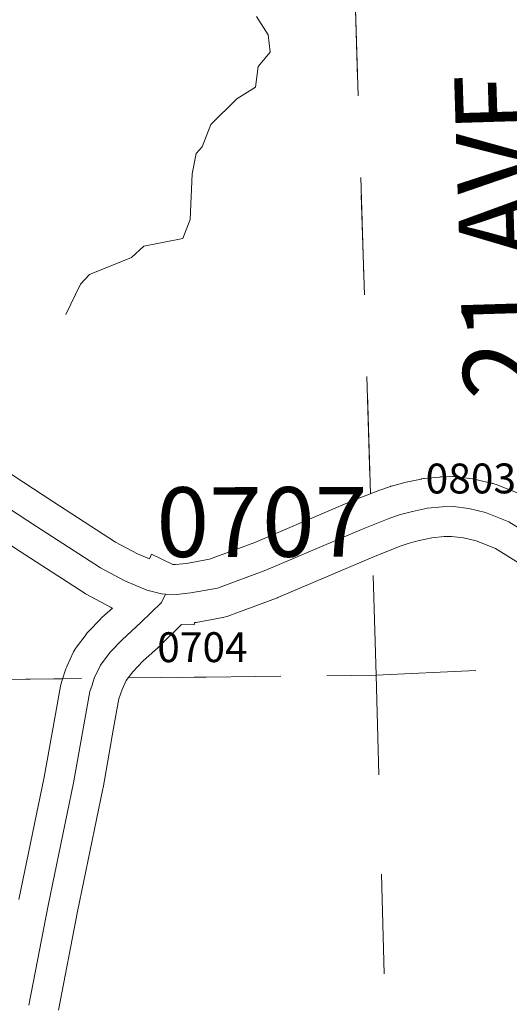
# Model space of a CAD drawing. Extents: x 126.9 to 182.9, y -0.7 to 33.3.
# Drawn here: x 134.1 to 134.6, y 14 to 15 of the extents above; entities that cross this region are included whole.
import ezdxf
from ezdxf.enums import TextEntityAlignment as Align

# ---------------------------------------------------------------- set-up
doc = ezdxf.new("R2010")
doc.units = ezdxf.units.MI
doc.header["$MEASUREMENT"] = 0
doc.linetypes.add('DGN Style 1', pattern=[0.03005, 5e-05, -0.03])
for name, color, linetype, lineweight in [('tdCoHydroRiver', 5, 'Continuous', 0), ('tdCoSecRdNmbr', 1, 'Continuous', 13), ('tdCoSecRdTxt', 7, 'Continuous', 0), ('tdCoSecRteBand', 7, 'Continuous', 30), ('tdCoSecRteCL', 7, 'Continuous', 0), ('tdCoSectLine', 7, 'DGN Style 1', 13), ('tdCoSectLinePart', 7, 'DGN Style 1', 13), ('tdCoSurfGravel', 1, 'Continuous', 0)]:
    doc.layers.add(name, color=color, linetype=linetype, lineweight=lineweight)
doc.styles.add('Style-Century Gothic', font='GOTHIC.TTF')
doc.styles.add('Style-Tw Cen MT', font='TCM_____.TTF')

msp = doc.modelspace()

# ---------------------------------------------------------------- linework, layer by layer
at = {"layer": 'tdCoHydroRiver', "color": 5, "linetype": 'Continuous', "lineweight": 0, "flags": 128}
msp.add_lwpolyline([(134.16851, 14.71787), (134.18339, 14.7483), (134.19257, 14.75804), (134.23468, 14.77507), (134.24697, 14.78648), (134.28621, 14.79396), (134.29353, 14.81312), (134.29534, 14.85894), (134.29946, 14.87958), (134.30558, 14.88608), (134.31439, 14.90843), (134.34045, 14.93445), (134.35904, 14.94606), (134.3616, 14.96665), (134.37379, 14.98121), (134.3717, 14.99851), (134.3601, 15.01711)], dxfattribs=at)
at = {"layer": 'tdCoSecRteBand', "color": 7, "linetype": 'Continuous', "lineweight": 0, "flags": 128}
for points in [[(134.10264, 14.56488), (134.12661, 14.54906), (134.15562, 14.53013), (134.21864, 14.48916), (134.24059, 14.47741), (134.25253, 14.47251), (134.25479, 14.47716), (134.27601, 14.46682), (134.27875, 14.46673)], [(134.27875, 14.46673), (134.28986, 14.46788), (134.31302, 14.47213), (134.35847, 14.48898), (134.45373, 14.52963), (134.45403, 14.52975), (134.45457, 14.52997), (134.48293, 14.54107), (134.48398, 14.54146), (134.49459, 14.54516), (134.49483, 14.54524), (134.4967, 14.54581), (134.49678, 14.54583), (134.50886, 14.54903), (134.5103, 14.54938), (134.52534, 14.55258), (134.52574, 14.55267), (134.52768, 14.55299), (134.52866, 14.5531), (134.5437, 14.55458), (134.54468, 14.55466), (134.54596, 14.55471), (134.55681, 14.55496), (134.55749, 14.55497), (134.55945, 14.5549), (134.56121, 14.55474), (134.57699, 14.55276), (134.57719, 14.55274), (134.57913, 14.55242), (134.58024, 14.55218), (134.59676, 14.54823), (134.59756, 14.54803), (134.59944, 14.54746), (134.60084, 14.54694), (134.62451, 14.53757)], [(134.12149, 14.13046), (134.14705, 14.25332), (134.15757, 14.3128), (134.15759, 14.31288), (134.16326, 14.34445), (134.16336, 14.34499), (134.16381, 14.34691), (134.16432, 14.34863), (134.16876, 14.36194), (134.16882, 14.3621), (134.16951, 14.36394), (134.17, 14.36506), (134.17617, 14.37838), (134.17648, 14.37904), (134.17741, 14.38077), (134.17845, 14.38244), (134.17939, 14.38377), (134.18901, 14.3966), (134.18921, 14.39686), (134.19045, 14.39838), (134.19137, 14.39938), (134.20346, 14.41196), (134.20388, 14.41239), (134.20491, 14.41337), (134.21542, 14.42293), (134.21451, 14.42334), (134.21362, 14.4238), (134.1892, 14.43687), (134.18836, 14.43734), (134.18701, 14.43816), (134.1229, 14.47984), (134.12285, 14.47987), (134.09375, 14.49886)], [(134.68617, 14.42926), (134.59993, 14.48277), (134.58074, 14.49037), (134.56791, 14.49343), (134.55596, 14.49493), (134.54845, 14.49476), (134.53621, 14.49355), (134.52353, 14.49085), (134.51327, 14.48813), (134.50428, 14.48499), (134.47686, 14.47426), (134.38135, 14.4335), (134.38106, 14.43338), (134.38, 14.43297), (134.33142, 14.41496), (134.33064, 14.41469), (134.32876, 14.41412), (134.32685, 14.41367), (134.32641, 14.41359), (134.29953, 14.40866), (134.29803, 14.40842), (134.29771, 14.40838), (134.29763, 14.40608), (134.28481, 14.4065), (134.26516, 14.3871), (134.26426, 14.38624), (134.24602, 14.36966), (134.23591, 14.35913), (134.22929, 14.3503), (134.22515, 14.34138), (134.22193, 14.33171), (134.21665, 14.30231), (134.20605, 14.24242), (134.20593, 14.2418), (134.20588, 14.24154), (134.18028, 14.11846), (134.16121, 14.01922)]]:
    msp.add_lwpolyline(points, dxfattribs=at)
at = {"layer": 'tdCoSecRteCL', "color": 7, "linetype": 'Continuous', "lineweight": 13, "flags": 128}
for points in [[(134.11015, 14.52398), (134.13925, 14.50499), (134.20336, 14.46332), (134.22778, 14.45025), (134.24997, 14.44112), (134.26477, 14.43718), (134.26863, 14.43705), (134.27981, 14.43668), (134.29411, 14.43816), (134.32099, 14.4431), (134.36958, 14.4611), (134.46551, 14.50203), (134.49387, 14.51313), (134.50447, 14.51683), (134.51655, 14.52004), (134.5316, 14.52324), (134.54664, 14.52472), (134.55749, 14.52497), (134.57327, 14.523), (134.5898, 14.51905), (134.61347, 14.50968), (134.70447, 14.45321)], [(134.19493, 14.34557), (134.19722, 14.35246), (134.20339, 14.36577), (134.21301, 14.3786), (134.22509, 14.39117), (134.24408, 14.40844), (134.26455, 14.42866), (134.26863, 14.43705)], [(134.13163, 14.02422), (134.15086, 14.12435), (134.17651, 14.24765), (134.18711, 14.30758), (134.19279, 14.33914), (134.19493, 14.34557)]]:
    msp.add_lwpolyline(points, dxfattribs=at)
at = {"layer": 'tdCoSectLine', "color": 7, "linetype": 'DGN Style 1', "lineweight": 0, "flags": 128}
for points in [[(134.48022, 14.35567), (134.44868, 15.37017)], [(134.48022, 14.35567), (135.4861, 14.40074)], [(133.48441, 14.34427), (134.48022, 14.35567)], [(134.48022, 14.35567), (134.50681, 13.35602)]]:
    msp.add_lwpolyline(points, dxfattribs=at)
at = {"layer": 'tdCoSectLinePart', "color": 7, "linetype": 'DGN Style 1', "lineweight": 0, "flags": 128}
for points in [[(134.47456, 14.53767), (134.44868, 15.37017)], [(134.48022, 14.35567), (134.47656, 14.47356)], [(134.48022, 14.35567), (135.23428, 14.38946)], [(133.48441, 14.34427), (134.16518, 14.35206)], [(134.23077, 14.35281), (134.48022, 14.35567)], [(134.48022, 14.35567), (134.50681, 13.35602)]]:
    msp.add_lwpolyline(points, dxfattribs=at)
at = {"layer": 'tdCoSurfGravel', "color": 1, "linetype": 'Continuous', "lineweight": 0, "flags": 128}
for points in [[(134.11015, 14.52398), (134.13925, 14.50499), (134.20336, 14.46332), (134.22778, 14.45025), (134.24997, 14.44112), (134.26477, 14.43718), (134.26863, 14.43705), (134.27981, 14.43668), (134.29411, 14.43816), (134.32099, 14.4431), (134.36958, 14.4611), (134.46551, 14.50203), (134.49387, 14.51313), (134.50447, 14.51683), (134.51655, 14.52004), (134.5316, 14.52324), (134.54664, 14.52472), (134.55749, 14.52497), (134.57327, 14.523), (134.5898, 14.51905), (134.61347, 14.50968), (134.70447, 14.45321)], [(134.19493, 14.34557), (134.19722, 14.35246), (134.20339, 14.36577), (134.21301, 14.3786), (134.22509, 14.39117), (134.24408, 14.40844), (134.26455, 14.42866), (134.26863, 14.43705)], [(134.13163, 14.02422), (134.15086, 14.12435), (134.17651, 14.24765), (134.18711, 14.30758), (134.19279, 14.33914), (134.19493, 14.34557)]]:
    msp.add_lwpolyline(points, dxfattribs=at)

# ---------------------------------------------------------------- texts
at = {"layer": 'tdCoSecRdNmbr', "color": 5, "linetype": 'Continuous', "lineweight": 13, "style": 'Style-Tw Cen MT'}
for s, rotation, p in [('0803', 0.10324, (134.57527, 14.55313)), ('0704', 0.10308, (134.30584, 14.38371))]:
    msp.add_text(s, height=0.03, rotation=rotation, dxfattribs=at).set_placement(p, align=Align.MIDDLE_CENTER)
at = {"layer": 'tdCoSecRdNmbr', "color": 1, "linetype": 'Continuous', "lineweight": 13, "style": 'Style-Tw Cen MT'}
msp.add_text('0707', height=0.07, rotation=0.10306, dxfattribs=at).set_placement((134.36556, 14.50945), align=Align.MIDDLE_CENTER)
at = {"layer": 'tdCoSecRdTxt', "color": 7, "linetype": 'Continuous', "lineweight": 0, "style": 'Style-Century Gothic', "width": 0.975}
msp.add_text('21 AVE', height=0.08, rotation=91.75255, dxfattribs=at).set_placement((134.60332, 14.79801), align=Align.MIDDLE_CENTER)

doc.saveas('drawing.dxf')
